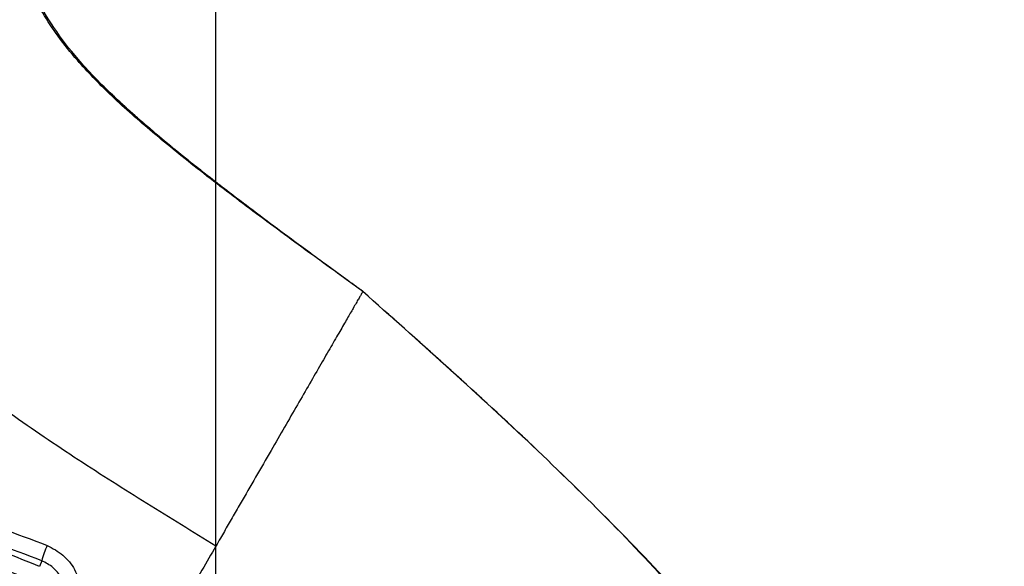
# Model space of a CAD drawing. Extents: x 0 to 9200, y 0 to 5940.
# Drawn here: x 2330 to 2482, y 1639 to 1724 of the extents above; entities that cross this region are included whole.
import ezdxf

# ---------------------------------------------------------------- set-up
doc = ezdxf.new("R2010")
doc.units = 0
doc.header["$LTSCALE"] = 5
doc.header["$MEASUREMENT"] = 0
doc.layers.get('0').update_dxf_attribs({"linetype": 'CONTINUOUS'})
doc.styles.add('ISO', font='GENISO.SHX')
doc.dimstyles.new('GEN-ISO', dxfattribs={"dimtxt": 50, "dimasz": 50, "dimexe": 40, "dimexo": 1, "dimgap": 30, "dimtad": 0, "dimtih": 1, "dimtoh": 1, "dimdec": 1, "dimdsep": 46, "dimtxsty": 'ISO', "dimcen": 2, "dimclrd": 256, "dimclre": 256, "dimclrt": 2, "dimadec": 0, "dimazin": 0, "dimtp": 0.1, "dimtm": 0.1, "dimtfac": 0.05, "dimtdec": 1, "dimtix": 1, "dimtmove": 2, "dimatfit": 3, "dimfxl": 1, "dimtolj": 1, "dimarcsym": 0})

# ---------------------------------------------------------------- blocks, each defined once
blk = doc.blocks.new('*D11')
at = {"color": 3}
for p, q in [((2180.07, 1487.65), (2180.07, 1865.17)), ((2360.07, 1487.65), (2360.07, 1865.17)), ((2215.07, 1840.17), (2325.07, 1840.17))]:
    blk.add_line(p, q, dxfattribs=at)
for points in [[(2215.07, 1846.01), (2215.07, 1834.34), (2180.07, 1840.17)], [(2325.07, 1846.01), (2325.07, 1834.34), (2360.07, 1840.17)]]:
    blk.add_solid(points, dxfattribs=at)
at = {"color": 2, "insert": (2270.07, 1896.04), "char_height": 50, "attachment_point": 5, "style": 'ISO'}
blk.add_mtext('\\A1;180', dxfattribs=at)

msp = doc.modelspace()

# ---------------------------------------------------------------- linework, layer by layer
at = {"color": 7, "linetype": 'Continuous'}
msp.add_line((2333.11, 1640.26), (2332.75, 1639.39), dxfattribs=at)
for centre, radius, start, end in [((2270.07, 1486.65), 165.1, 67.6873, 82.3127), ((2270.07, 1486.65), 162.61, 67.6873, 82.3127), ((2346.35, 1636.93), 13.65, 155.3461, 165.8673)]:
    msp.add_arc(centre, radius, start, end, dxfattribs=at)
for points, knots in [([(2382.82, 1681.94), (2379.85, 1684.09), (2373.98, 1688.34), (2365.4, 1694.66), (2357.35, 1700.8), (2350.08, 1706.67), (2343.83, 1712.2), (2339.1, 1717.06), (2335.68, 1721.29), (2333.25, 1724.96), (2331.34, 1728.63), (2330.02, 1731.99), (2329.4, 1734.13), (2329.15, 1735.01)], [0, 0, 0, 0, 0.143127, 0.28281, 0.415633, 0.538252, 0.647468, 0.741322, 0.803188, 0.859709, 0.912783, 0.964395, 1, 1, 1, 1]), ([(2382.82, 1681.94), (2381.93, 1682.59), (2378.97, 1684.76), (2373.1, 1689.03), (2365.43, 1694.73), (2357.39, 1700.89), (2350.15, 1706.79), (2343.93, 1712.33), (2338.88, 1717.56), (2334.99, 1722.56), (2332.11, 1727.49), (2330.54, 1731.2), (2329.92, 1733.26), (2329.81, 1733.63)], [0, 0, 0, 0, 0.043979, 0.146505, 0.289446, 0.425288, 0.550568, 0.661973, 0.757496, 0.840081, 0.914258, 0.984636, 1, 1, 1, 1]), ([(2360.07, 1642.53), (2356.5, 1644.71), (2349.36, 1649.09), (2338.69, 1655.85), (2328.11, 1663.01), (2317.69, 1670.79), (2308.84, 1678.22), (2301.58, 1685.11), (2295.87, 1691.21), (2290.63, 1697.64), (2286.21, 1704.09), (2282.65, 1710.51), (2279.8, 1716.8), (2278.21, 1721.1), (2277.41, 1723.25)], [0, 0, 0, 0, 0.106083, 0.212722, 0.320546, 0.430335, 0.542733, 0.613678, 0.684486, 0.754751, 0.824248, 0.883004, 0.941482, 1, 1, 1, 1]), ([(2366.26, 1694.14), (2365.62, 1694.62), (2364.13, 1695.74), (2361.6, 1697.66), (2358.53, 1700.04), (2355.16, 1702.71), (2351.79, 1705.47), (2348.7, 1708.1), (2345.94, 1710.55), (2344.26, 1712.15), (2343.47, 1712.91)], [0, 0, 0, 0, 0.0818494, 0.1898044, 0.3222579, 0.4757396, 0.6259178, 0.7630953, 0.8875835, 1, 1, 1, 1]), ([(2382.82, 1681.94), (2382.82, 1681.94), (2382.82, 1681.93), (2382.81, 1681.93), (2382.77, 1681.86), (2382.65, 1681.65), (2382.45, 1681.29), (2382.16, 1680.79), (2381.78, 1680.15), (2381.23, 1679.18), (2380.42, 1677.78), (2379.27, 1675.79), (2377.9, 1673.43), (2376.34, 1670.72), (2374.6, 1667.7), (2372.71, 1664.43), (2370.71, 1660.97), (2368.55, 1657.22), (2366.26, 1653.25), (2364.43, 1650.1), (2363.22, 1647.99), (2362.6, 1646.92), (2361.99, 1645.86), (2361.38, 1644.8), (2360.74, 1643.7), (2360.3, 1642.94), (2360.07, 1642.53)], [0, 0, 0, 0, 0.001259, 0.003987, 0.037726, 0.074539, 0.112092, 0.150353, 0.189263, 0.228762, 0.293029, 0.358358, 0.424438, 0.490922, 0.557454, 0.62368, 0.689246, 0.753835, 0.824625, 0.893457, 0.911124, 0.928631, 0.945974, 0.963151, 0.980156, 1, 1, 1, 1]), ([(2370.81, 1316.99), (2373.38, 1318.27), (2379.95, 1321.58), (2390.04, 1327.83), (2401.07, 1335.57), (2411.52, 1344.05), (2421.38, 1353.18), (2430.6, 1362.92), (2439.13, 1373.22), (2446.94, 1384.03), (2453.98, 1395.33), (2460.26, 1407.06), (2465.77, 1419.19), (2470.5, 1431.68), (2474.77, 1445.56), (2478.34, 1460.88), (2480.89, 1477.66), (2482.16, 1494.69), (2482.12, 1510.71), (2481.03, 1525.57), (2479.16, 1539.18), (2476.4, 1552.59), (2472.75, 1565.72), (2468.19, 1578.47), (2462.72, 1590.75), (2456.3, 1602.49), (2448.99, 1613.67), (2440.93, 1624.34), (2431.5, 1635.45), (2420.63, 1646.95), (2408.37, 1658.84), (2395.7, 1670.46), (2387.12, 1678.11), (2382.82, 1681.94)], [0, 0, 0, 0, 0.01952, 0.050086, 0.080636, 0.111155, 0.141623, 0.172019, 0.202326, 0.232549, 0.262709, 0.292853, 0.323029, 0.353281, 0.383646, 0.421808, 0.460253, 0.498992, 0.537945, 0.569157, 0.600327, 0.631387, 0.662279, 0.692967, 0.723435, 0.753707, 0.783907, 0.81419, 0.844655, 0.883054, 0.921804, 0.960828, 1, 1, 1, 1]), ([(2433.83, 1632.53), (2433.26, 1633.21), (2429.07, 1638.22), (2420.53, 1646.98), (2408.34, 1658.89), (2395.68, 1670.48), (2387.11, 1678.12), (2382.82, 1681.94)], [0, 0, 0, 0, 0.037703, 0.275548, 0.515586, 0.75733, 1, 1, 1, 1]), ([(2305.19, 1651.49), (2305.19, 1651.49), (2307.61, 1650.88), (2312.52, 1649.86), (2322.18, 1647.08), (2329.23, 1644.41), (2333.94, 1642.63)], [0, 0, 0, 0, 0.000002, 0.248956, 0.498437, 1, 1, 1, 1]), ([(2333.11, 1640.26), (2328.46, 1642.04), (2319.2, 1645.58), (2309.55, 1647.85), (2304.74, 1648.98)], [0, 0, 0, 0, 0.502007, 1, 1, 1, 1]), ([(2333.94, 1642.63), (2334.8, 1642.17), (2336.51, 1641.27), (2338.31, 1638.95), (2339.35, 1636.18), (2339.2, 1634.23), (2339.13, 1633.25)], [0, 0, 0, 0, 0.248974, 0.497937, 0.74673, 1, 1, 1, 1]), ([(2336.79, 1633.62), (2336.84, 1634.32), (2336.94, 1635.7), (2336.2, 1637.66), (2334.93, 1639.31), (2333.72, 1639.95), (2333.11, 1640.26)], [0, 0, 0, 0, 0.253251, 0.502075, 0.751049, 1, 1, 1, 1])]:
    msp.add_open_spline(points, degree=3, knots=knots, dxfattribs=at)
for points in [[(2382.82, 1681.94), (2380.15, 1683.89)], [(2360.07, 1642.53), (2342.79, 1612.6)]]:
    msp.add_open_spline(points, degree=1, dxfattribs=at)

# ---------------------------------------------------------------- dimensions: what is measured, and where the dimension line sits
dim = msp.add_linear_dim(base=(2360.07, 1840.17), p1=(2180.07, 1486.65), p2=(2360.07, 1486.65), dimstyle='GEN-ISO', override={"dimasz": 35, "dimexe": 25, "dimtad": 1, "dimtih": 0, "dimtoh": 0, "dimclrd": 3, "dimclre": 3, "dimadec": 2, "dimazin": 2, "dimlwd": 25, "dimlwe": 25})
dim.commit()
dim.dimension.update_dxf_attribs({"geometry": '*D11', "text_midpoint": (2270.07, 1896.04)})

doc.saveas('drawing.dxf')
